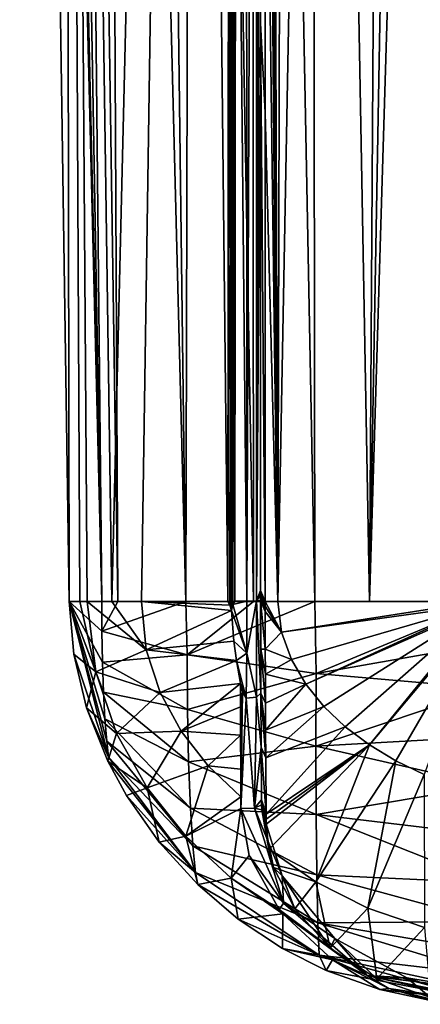
# Model space of a CAD drawing. Units: millimetres. Extents: x -26 to 26, y -122 to 34.
# Drawn here: x -24 to -15, y -122 to -102 of the extents above; entities that cross this region are included whole.
import ezdxf

# ---------------------------------------------------------------- set-up
doc = ezdxf.new("R2010")
doc.units = ezdxf.units.MM
doc.header["$LTSCALE"] = 41.718519
for name, color, linetype in [('3', 7, 'CONTINUOUS'), ('349', 7, 'CONTINUOUS'), ('355', 7, 'CONTINUOUS'), ('433', 7, 'CONTINUOUS'), ('434', 7, 'CONTINUOUS'), ('435', 7, 'CONTINUOUS'), ('436', 7, 'CONTINUOUS'), ('437', 7, 'CONTINUOUS'), ('438', 7, 'CONTINUOUS'), ('5', 7, 'CONTINUOUS'), ('6', 7, 'CONTINUOUS'), ('66', 7, 'CONTINUOUS'), ('68', 7, 'CONTINUOUS'), ('70', 7, 'CONTINUOUS'), ('82', 7, 'CONTINUOUS'), ('90', 7, 'CONTINUOUS'), ('91', 7, 'CONTINUOUS'), ('92', 7, 'CONTINUOUS'), ('93', 7, 'CONTINUOUS')]:
    doc.layers.add(name, color=color, linetype=linetype)

msp = doc.modelspace()

# ---------------------------------------------------------------- linework, layer by layer
at = {"layer": '3', "linetype": 'Continuous'}
for points in [[(-21.978, -113.85, 101.619), (-22.67, -113.85, 98), (-21.977, -114.479, 101.442), (-21.978, -113.85, 101.619)], [(-21.977, -114.479, 101.442), (-22.67, -113.85, 98), (-21.966, -115.137, 101.048), (-21.977, -114.479, 101.442)], [(-21.966, -115.137, 101.048), (-22.67, -113.85, 98), (-21.942, -115.77, 100.497), (-21.966, -115.137, 101.048)], [(-21.942, -115.77, 100.497), (-22.67, -113.85, 98), (-21.91, -116.338, 99.85), (-21.942, -115.77, 100.497)], [(-21.91, -116.338, 99.85), (-22.67, -113.85, 98), (-21.872, -116.808, 99.17), (-21.91, -116.338, 99.85)], [(-21.872, -116.808, 99.17), (-22.67, -113.85, 98), (-21.833, -117.151, 98.526), (-21.872, -116.808, 99.17)], [(-21.833, -117.151, 98.526), (-22.67, -113.85, 98), (-22.57, -114.968, 98), (-21.833, -117.151, 98.526)], [(-21.978, -113.85, 101.619), (-21.977, -114.479, 101.442), (-21.636, -113.85, 102.347), (-21.978, -113.85, 101.619)], [(-21.636, -113.85, 102.347), (-21.977, -114.479, 101.442), (-20.199, -113.85, 104.312), (-21.636, -113.85, 102.347)], [(-20.199, -113.85, 104.312), (-21.977, -114.479, 101.442), (-20.174, -114.98, 104.074), (-20.199, -113.85, 104.312)], [(-20.199, -113.85, 104.312), (-20.174, -114.98, 104.074), (-18.765, -113.85, 105.506), (-20.199, -113.85, 104.312)], [(-18.765, -113.85, 105.506), (-20.174, -114.98, 104.074), (-17.469, -113.85, 106.249), (-18.765, -113.85, 105.506)], [(-17.469, -113.85, 106.249), (-20.174, -114.98, 104.074), (-17.443, -115.38, 105.947), (-17.469, -113.85, 106.249)], [(-13.792, -113.85, 107.347), (-17.469, -113.85, 106.249), (-17.443, -115.38, 105.947), (-13.792, -113.85, 107.347)], [(-13.793, -114.738, 107.26), (-13.792, -113.85, 107.347), (-17.443, -115.38, 105.947), (-13.793, -114.738, 107.26)], [(-21.977, -114.479, 101.442), (-21.966, -115.137, 101.048), (-20.174, -114.98, 104.074), (-21.977, -114.479, 101.442)], [(-13.794, -115.699, 106.986), (-13.793, -114.738, 107.26), (-17.443, -115.38, 105.947), (-13.794, -115.699, 106.986)], [(-22.298, -116.105, 98), (-21.833, -117.151, 98.526), (-22.57, -114.968, 98), (-22.298, -116.105, 98)], [(-20.174, -114.98, 104.074), (-21.966, -115.137, 101.048), (-20.166, -116.143, 103.415), (-20.174, -114.98, 104.074)], [(-20.174, -114.98, 104.074), (-20.166, -116.143, 103.415), (-17.443, -115.38, 105.947), (-20.174, -114.98, 104.074)], [(-21.966, -115.137, 101.048), (-21.942, -115.77, 100.497), (-20.166, -116.143, 103.415), (-21.966, -115.137, 101.048)], [(-17.443, -115.38, 105.947), (-20.166, -116.143, 103.415), (-17.446, -116.919, 105.116), (-17.443, -115.38, 105.947)], [(-13.794, -115.699, 106.986), (-17.443, -115.38, 105.947), (-17.446, -116.919, 105.116), (-13.794, -115.699, 106.986)], [(-13.795, -116.71, 106.512), (-13.794, -115.699, 106.986), (-17.446, -116.919, 105.116), (-13.795, -116.71, 106.512)], [(-21.942, -115.77, 100.497), (-21.91, -116.338, 99.85), (-20.141, -117.249, 102.464), (-21.942, -115.77, 100.497)], [(-20.166, -116.143, 103.415), (-21.942, -115.77, 100.497), (-20.141, -117.249, 102.464), (-20.166, -116.143, 103.415)], [(-21.849, -117.234, 98), (-21.833, -117.151, 98.526), (-22.298, -116.105, 98), (-21.849, -117.234, 98)], [(-20.166, -116.143, 103.415), (-20.141, -117.249, 102.464), (-17.446, -116.919, 105.116), (-20.166, -116.143, 103.415)], [(-21.91, -116.338, 99.85), (-21.872, -116.808, 99.17), (-20.103, -118.232, 101.33), (-21.91, -116.338, 99.85)], [(-20.141, -117.249, 102.464), (-21.91, -116.338, 99.85), (-20.103, -118.232, 101.33), (-20.141, -117.249, 102.464)], [(-13.795, -117.751, 105.827), (-13.795, -116.71, 106.512), (-17.446, -116.919, 105.116), (-13.795, -117.751, 105.827)], [(-21.872, -116.808, 99.17), (-21.833, -117.151, 98.526), (-20.054, -119.031, 100.127), (-21.872, -116.808, 99.17)], [(-20.103, -118.232, 101.33), (-21.872, -116.808, 99.17), (-20.054, -119.031, 100.127), (-20.103, -118.232, 101.33)], [(-17.446, -116.919, 105.116), (-20.141, -117.249, 102.464), (-17.441, -118.367, 103.902), (-17.446, -116.919, 105.116)], [(-13.795, -117.751, 105.827), (-17.446, -116.919, 105.116), (-17.441, -118.367, 103.902), (-13.795, -117.751, 105.827)], [(-21.833, -117.151, 98.526), (-21.849, -117.234, 98), (-19.998, -119.59, 98.972), (-21.833, -117.151, 98.526)], [(-20.054, -119.031, 100.127), (-21.833, -117.151, 98.526), (-19.998, -119.59, 98.972), (-20.054, -119.031, 100.127)], [(-21.849, -117.234, 98), (-21.454, -117.965, 98), (-19.998, -119.59, 98.972), (-21.849, -117.234, 98)], [(-20.141, -117.249, 102.464), (-20.103, -118.232, 101.33), (-17.441, -118.367, 103.902), (-20.141, -117.249, 102.464)], [(-13.796, -118.8, 104.93), (-13.795, -117.751, 105.827), (-17.441, -118.367, 103.902), (-13.796, -118.8, 104.93)], [(-19.998, -119.59, 98.972), (-21.454, -117.965, 98), (-20.765, -118.953, 98), (-19.998, -119.59, 98.972)], [(-20.103, -118.232, 101.33), (-20.054, -119.031, 100.127), (-17.428, -119.639, 102.442), (-20.103, -118.232, 101.33)], [(-17.441, -118.367, 103.902), (-20.103, -118.232, 101.33), (-17.428, -119.639, 102.442), (-17.441, -118.367, 103.902)], [(-13.797, -119.808, 103.842), (-13.796, -118.8, 104.93), (-17.441, -118.367, 103.902), (-13.797, -119.808, 103.842)], [(-13.797, -119.808, 103.842), (-17.441, -118.367, 103.902), (-17.428, -119.639, 102.442), (-13.797, -119.808, 103.842)], [(-19.944, -119.849, 98), (-19.998, -119.59, 98.972), (-20.765, -118.953, 98), (-19.944, -119.849, 98)], [(-20.054, -119.031, 100.127), (-19.998, -119.59, 98.972), (-17.407, -120.657, 100.873), (-20.054, -119.031, 100.127)], [(-17.428, -119.639, 102.442), (-20.054, -119.031, 100.127), (-17.407, -120.657, 100.873), (-17.428, -119.639, 102.442)], [(-19.998, -119.59, 98.972), (-19.944, -119.849, 98), (-17.379, -121.342, 99.341), (-19.998, -119.59, 98.972)], [(-17.407, -120.657, 100.873), (-19.998, -119.59, 98.972), (-17.379, -121.342, 99.341), (-17.407, -120.657, 100.873)], [(-13.797, -120.628, 102.746), (-13.797, -119.808, 103.842), (-17.428, -119.639, 102.442), (-13.797, -120.628, 102.746)], [(-13.797, -120.628, 102.746), (-17.428, -119.639, 102.442), (-17.407, -120.657, 100.873), (-13.797, -120.628, 102.746)], [(-19.944, -119.849, 98), (-19.089, -120.578, 98), (-17.379, -121.342, 99.341), (-19.944, -119.849, 98)], [(-17.379, -121.342, 99.341), (-19.089, -120.578, 98), (-18.152, -121.199, 98), (-17.379, -121.342, 99.341)], [(-13.798, -121.271, 101.691), (-13.797, -120.628, 102.746), (-17.407, -120.657, 100.873), (-13.798, -121.271, 101.691)], [(-13.798, -121.762, 100.683), (-13.798, -121.271, 101.691), (-17.407, -120.657, 100.873), (-13.798, -121.762, 100.683)], [(-13.798, -121.762, 100.683), (-17.407, -120.657, 100.873), (-17.379, -121.342, 99.341), (-13.798, -121.762, 100.683)], [(-17.227, -121.666, 98), (-17.379, -121.342, 99.341), (-18.152, -121.199, 98), (-17.227, -121.666, 98)], [(-13.799, -122.327, 98.824), (-13.799, -122.113, 99.726), (-17.379, -121.342, 99.341), (-13.799, -122.327, 98.824)], [(-13.799, -122.327, 98.824), (-17.379, -121.342, 99.341), (-17.227, -121.666, 98), (-13.799, -122.327, 98.824)], [(-13.799, -122.113, 99.726), (-13.798, -121.762, 100.683), (-17.379, -121.342, 99.341), (-13.799, -122.113, 99.726)], [(-13.799, -122.327, 98.824), (-17.227, -121.666, 98), (-16.097, -122.073, 98), (-13.799, -122.327, 98.824)], [(-13.799, -122.327, 98.824), (-16.097, -122.073, 98), (-14.95, -122.319, 98), (-13.799, -122.327, 98.824)]]:
    msp.add_3dface(points, dxfattribs=at)
at = {"layer": '349', "linetype": 'Continuous'}
for points in [[(-15.322, -58.589, 88.794), (-14.635, -58.007, 88.637), (-16.313, -113.85, 89.911), (-15.322, -58.589, 88.794)], [(-16.313, -113.85, 89.911), (-14.635, -58.007, 88.637), (-14, -113.85, 89.548), (-16.313, -113.85, 89.911)], [(-15.967, -59.246, 88.979), (-15.322, -58.589, 88.794), (-16.313, -113.85, 89.911), (-15.967, -59.246, 88.979)], [(-17.269, -61.081, 89.473), (-15.967, -59.246, 88.979), (-16.313, -113.85, 89.911), (-17.269, -61.081, 89.473)], [(-18.118, -63.117, 89.902), (-17.269, -61.081, 89.473), (-18.25, -113.85, 90.751), (-18.118, -63.117, 89.902)], [(-18.25, -113.85, 90.751), (-17.269, -61.081, 89.473), (-16.313, -113.85, 89.911), (-18.25, -113.85, 90.751)], [(-18.427, -64.562, 90.09), (-18.118, -63.117, 89.902), (-18.25, -113.85, 90.751), (-18.427, -64.562, 90.09)], [(-18.525, -65.952, 90.166), (-18.427, -64.562, 90.09), (-18.25, -113.85, 90.751), (-18.525, -65.952, 90.166)], [(-18.525, -66.166, 90.17), (-18.525, -65.952, 90.166), (-18.25, -113.85, 90.751), (-18.525, -66.166, 90.17)], [(-18.524, -69.46, 90.221), (-18.525, -66.166, 90.17), (-18.25, -113.85, 90.751), (-18.524, -69.46, 90.221)], [(-18.524, -72.745, 90.272), (-18.524, -69.46, 90.221), (-18.25, -113.85, 90.751), (-18.524, -72.745, 90.272)], [(-18.522, -83.031, 90.432), (-18.524, -72.745, 90.272), (-18.25, -113.85, 90.751), (-18.522, -83.031, 90.432)], [(-18.521, -93.254, 90.591), (-18.522, -83.031, 90.432), (-18.25, -113.85, 90.751), (-18.521, -93.254, 90.591)], [(-18.52, -103.499, 90.75), (-18.521, -93.254, 90.591), (-18.25, -113.85, 90.751), (-18.52, -103.499, 90.75)], [(-18.518, -113.85, 90.912), (-18.52, -103.499, 90.75), (-18.25, -113.85, 90.751), (-18.518, -113.85, 90.912)]]:
    msp.add_3dface(points, dxfattribs=at)
at = {"layer": '355', "linetype": 'Continuous'}
for points in [[(-18.518, -113.955, 90.919), (-18.518, -113.85, 90.912), (-18.174, -114.503, 90.783), (-18.518, -113.955, 90.919)], [(-18.518, -113.85, 90.912), (-18.25, -113.85, 90.751), (-18.174, -114.503, 90.783), (-18.518, -113.85, 90.912)], [(-18.25, -113.85, 90.751), (-16.313, -113.85, 89.911), (-14, -113.85, 89.548), (-18.25, -113.85, 90.751)], [(-18.174, -114.503, 90.783), (-18.25, -113.85, 90.751), (-14, -113.85, 89.548), (-18.174, -114.503, 90.783)], [(-13.964, -113.915, 89.549), (-18.174, -114.503, 90.783), (-14, -113.85, 89.548), (-13.964, -113.915, 89.549)], [(-18.518, -114.066, 90.929), (-18.518, -113.955, 90.919), (-18.174, -114.503, 90.783), (-18.518, -114.066, 90.929)], [(-17.965, -115.083, 90.792), (-18.174, -114.503, 90.783), (-13.964, -113.915, 89.549), (-17.965, -115.083, 90.792)], [(-17.66, -115.606, 90.79), (-17.965, -115.083, 90.792), (-13.964, -113.915, 89.549), (-17.66, -115.606, 90.79)], [(-13.921, -113.951, 89.549), (-17.66, -115.606, 90.79), (-13.964, -113.915, 89.549), (-13.921, -113.951, 89.549)], [(-17.276, -116.079, 90.784), (-17.66, -115.606, 90.79), (-13.921, -113.951, 89.549), (-17.276, -116.079, 90.784)], [(-16.824, -116.505, 90.778), (-17.276, -116.079, 90.784), (-13.921, -113.951, 89.549), (-16.824, -116.505, 90.778)], [(-16.315, -116.888, 90.775), (-16.824, -116.505, 90.778), (-13.921, -113.951, 89.549), (-16.315, -116.888, 90.775)], [(-13.874, -113.979, 89.55), (-16.315, -116.888, 90.775), (-13.921, -113.951, 89.549), (-13.874, -113.979, 89.55)], [(-15.756, -117.225, 90.78), (-16.315, -116.888, 90.775), (-13.874, -113.979, 89.55), (-15.756, -117.225, 90.78)], [(-15.153, -117.515, 90.794), (-15.756, -117.225, 90.78), (-13.874, -113.979, 89.55), (-15.153, -117.515, 90.794)], [(-18.517, -114.864, 91.061), (-18.518, -114.066, 90.929), (-18.174, -114.503, 90.783), (-18.517, -114.864, 91.061)], [(-17.965, -115.083, 90.792), (-18.517, -114.864, 91.061), (-18.174, -114.503, 90.783), (-17.965, -115.083, 90.792)], [(-18.515, -115.392, 91.205), (-18.517, -114.864, 91.061), (-17.965, -115.083, 90.792), (-18.515, -115.392, 91.205)], [(-17.66, -115.606, 90.79), (-18.515, -115.392, 91.205), (-17.965, -115.083, 90.792), (-17.66, -115.606, 90.79)], [(-18.514, -116.004, 91.43), (-18.515, -115.392, 91.205), (-17.66, -115.606, 90.79), (-18.514, -116.004, 91.43)], [(-18.511, -116.575, 91.695), (-18.514, -116.004, 91.43), (-17.66, -115.606, 90.79), (-18.511, -116.575, 91.695)], [(-17.276, -116.079, 90.784), (-18.511, -116.575, 91.695), (-17.66, -115.606, 90.79), (-17.276, -116.079, 90.784)], [(-18.508, -117.162, 92.026), (-18.511, -116.575, 91.695), (-17.276, -116.079, 90.784), (-18.508, -117.162, 92.026)], [(-16.824, -116.505, 90.778), (-18.508, -117.162, 92.026), (-17.276, -116.079, 90.784), (-16.824, -116.505, 90.778)], [(-18.501, -118.355, 92.903), (-18.508, -117.162, 92.026), (-16.824, -116.505, 90.778), (-18.501, -118.355, 92.903)], [(-16.315, -116.888, 90.775), (-18.501, -118.355, 92.903), (-16.824, -116.505, 90.778), (-16.315, -116.888, 90.775)], [(-18.5, -118.462, 92.997), (-18.501, -118.355, 92.903), (-16.315, -116.888, 90.775), (-18.5, -118.462, 92.997)], [(-18.499, -118.568, 93.094), (-18.5, -118.462, 92.997), (-16.315, -116.888, 90.775), (-18.499, -118.568, 93.094)], [(-18.446, -119.102, 93.591), (-18.499, -118.568, 93.094), (-16.315, -116.888, 90.775), (-18.446, -119.102, 93.591)], [(-17.445, -119.789, 93.62), (-18.446, -119.102, 93.591), (-16.315, -116.888, 90.775), (-17.445, -119.789, 93.62)], [(-15.756, -117.225, 90.78), (-17.445, -119.789, 93.62), (-16.315, -116.888, 90.775), (-15.756, -117.225, 90.78)], [(-16.351, -120.345, 93.677), (-17.445, -119.789, 93.62), (-15.756, -117.225, 90.78), (-16.351, -120.345, 93.677)], [(-15.153, -117.515, 90.794), (-16.351, -120.345, 93.677), (-15.756, -117.225, 90.78), (-15.153, -117.515, 90.794)], [(-15.148, -120.759, 93.751), (-16.351, -120.345, 93.677), (-15.153, -117.515, 90.794), (-15.148, -120.759, 93.751)], [(-18.342, -119.488, 93.95), (-18.446, -119.102, 93.591), (-17.445, -119.789, 93.62), (-18.342, -119.488, 93.95)], [(-17.892, -120.359, 94.777), (-18.342, -119.488, 93.95), (-17.445, -119.789, 93.62), (-17.892, -120.359, 94.777)], [(-17.148, -121.194, 95.668), (-17.892, -120.359, 94.777), (-17.445, -119.789, 93.62), (-17.148, -121.194, 95.668)], [(-17.148, -121.194, 95.668), (-17.445, -119.789, 93.62), (-16.351, -120.345, 93.677), (-17.148, -121.194, 95.668)], [(-16.155, -121.842, 96.477), (-17.148, -121.194, 95.668), (-16.351, -120.345, 93.677), (-16.155, -121.842, 96.477)], [(-16.155, -121.842, 96.477), (-16.351, -120.345, 93.677), (-15.148, -120.759, 93.751), (-16.155, -121.842, 96.477)], [(-15.025, -122.238, 97.121), (-16.155, -121.842, 96.477), (-15.148, -120.759, 93.751), (-15.025, -122.238, 97.121)]]:
    msp.add_3dface(points, dxfattribs=at)
at = {"layer": '433', "linetype": 'Continuous'}
for points in [[(-18.618, -101.605, 90.872), (-18.62, -89.657, 90.649), (-18.521, -93.254, 90.591), (-18.618, -101.605, 90.872)], [(-18.52, -103.499, 90.75), (-18.618, -101.605, 90.872), (-18.521, -93.254, 90.591), (-18.52, -103.499, 90.75)], [(-18.616, -113.617, 91.095), (-18.618, -101.605, 90.872), (-18.518, -113.85, 90.912), (-18.616, -113.617, 91.095)], [(-18.518, -113.85, 90.912), (-18.618, -101.605, 90.872), (-18.52, -103.499, 90.75), (-18.518, -113.85, 90.912)]]:
    msp.add_3dface(points, dxfattribs=at)
at = {"layer": '434', "linetype": 'Continuous'}
for points in [[(-18.616, -113.725, 91.097), (-18.616, -113.617, 91.095), (-18.518, -113.955, 90.919), (-18.616, -113.725, 91.097)], [(-18.616, -113.617, 91.095), (-18.518, -113.85, 90.912), (-18.518, -113.955, 90.919), (-18.616, -113.617, 91.095)], [(-18.616, -113.834, 91.099), (-18.616, -113.725, 91.097), (-18.518, -114.066, 90.929), (-18.616, -113.834, 91.099)], [(-18.518, -114.066, 90.929), (-18.616, -113.725, 91.097), (-18.518, -113.955, 90.919), (-18.518, -114.066, 90.929)]]:
    msp.add_3dface(points, dxfattribs=at)
at = {"layer": '435', "linetype": 'Continuous'}
for points in [[(-18.615, -114.861, 91.227), (-18.616, -113.834, 91.099), (-18.517, -114.864, 91.061), (-18.615, -114.861, 91.227)], [(-18.616, -113.834, 91.099), (-18.518, -114.066, 90.929), (-18.517, -114.864, 91.061), (-18.616, -113.834, 91.099)], [(-18.613, -115.798, 91.483), (-18.615, -114.861, 91.227), (-18.514, -116.004, 91.43), (-18.613, -115.798, 91.483)], [(-18.514, -116.004, 91.43), (-18.615, -114.861, 91.227), (-18.515, -115.392, 91.205), (-18.514, -116.004, 91.43)], [(-18.515, -115.392, 91.205), (-18.615, -114.861, 91.227), (-18.517, -114.864, 91.061), (-18.515, -115.392, 91.205)]]:
    msp.add_3dface(points, dxfattribs=at)
at = {"layer": '436', "linetype": 'Continuous'}
for points in [[(-18.607, -116.935, 92.153), (-18.613, -115.798, 91.483), (-18.508, -117.162, 92.026), (-18.607, -116.935, 92.153)], [(-18.613, -115.798, 91.483), (-18.514, -116.004, 91.43), (-18.511, -116.575, 91.695), (-18.613, -115.798, 91.483)], [(-18.508, -117.162, 92.026), (-18.613, -115.798, 91.483), (-18.511, -116.575, 91.695), (-18.508, -117.162, 92.026)], [(-18.599, -118.052, 93.095), (-18.607, -116.935, 92.153), (-18.501, -118.355, 92.903), (-18.599, -118.052, 93.095)], [(-18.501, -118.355, 92.903), (-18.607, -116.935, 92.153), (-18.508, -117.162, 92.026), (-18.501, -118.355, 92.903)]]:
    msp.add_3dface(points, dxfattribs=at)
at = {"layer": '437', "linetype": 'Continuous'}
for points in [[(-18.596, -118.159, 93.188), (-18.599, -118.052, 93.095), (-18.5, -118.462, 92.997), (-18.596, -118.159, 93.188)], [(-18.599, -118.052, 93.095), (-18.501, -118.355, 92.903), (-18.5, -118.462, 92.997), (-18.599, -118.052, 93.095)], [(-18.589, -118.268, 93.283), (-18.596, -118.159, 93.188), (-18.499, -118.568, 93.094), (-18.589, -118.268, 93.283)], [(-18.499, -118.568, 93.094), (-18.596, -118.159, 93.188), (-18.5, -118.462, 92.997), (-18.499, -118.568, 93.094)]]:
    msp.add_3dface(points, dxfattribs=at)
at = {"layer": '438', "linetype": 'Continuous'}
for points in [[(-18.158, -119.662, 94.547), (-18.589, -118.268, 93.283), (-18.342, -119.488, 93.95), (-18.158, -119.662, 94.547)], [(-18.589, -118.268, 93.283), (-18.499, -118.568, 93.094), (-18.446, -119.102, 93.591), (-18.589, -118.268, 93.283)], [(-18.342, -119.488, 93.95), (-18.589, -118.268, 93.283), (-18.446, -119.102, 93.591), (-18.342, -119.488, 93.95)], [(-17.892, -120.359, 94.777), (-18.158, -119.662, 94.547), (-18.342, -119.488, 93.95), (-17.892, -120.359, 94.777)], [(-17.049, -120.989, 95.898), (-18.158, -119.662, 94.547), (-17.148, -121.194, 95.668), (-17.049, -120.989, 95.898)], [(-17.148, -121.194, 95.668), (-18.158, -119.662, 94.547), (-17.892, -120.359, 94.777), (-17.148, -121.194, 95.668)], [(-16.155, -121.842, 96.477), (-17.049, -120.989, 95.898), (-17.148, -121.194, 95.668), (-16.155, -121.842, 96.477)], [(-15.52, -121.825, 96.983), (-17.049, -120.989, 95.898), (-16.155, -121.842, 96.477), (-15.52, -121.825, 96.983)], [(-15.025, -122.238, 97.121), (-15.52, -121.825, 96.983), (-16.155, -121.842, 96.477), (-15.025, -122.238, 97.121)], [(-13.799, -122.105, 97.678), (-15.52, -121.825, 96.983), (-13.8, -122.384, 97.574), (-13.799, -122.105, 97.678)], [(-13.8, -122.384, 97.574), (-15.52, -121.825, 96.983), (-15.025, -122.238, 97.121), (-13.8, -122.384, 97.574)]]:
    msp.add_3dface(points, dxfattribs=at)
at = {"layer": '5', "linetype": 'Continuous'}
for points in [[(-22.67, -113.85, 98), (-21.978, -113.85, 101.619), (-23.714, -43.45, 98), (-22.67, -113.85, 98)], [(-23.714, -43.45, 98), (-21.978, -113.85, 101.619), (-23.579, -43.45, 99.286), (-23.714, -43.45, 98)], [(-23.579, -43.45, 99.286), (-21.978, -113.85, 101.619), (-23.208, -43.45, 100.59), (-23.579, -43.45, 99.286)], [(-23.208, -43.45, 100.59), (-21.978, -113.85, 101.619), (-22.693, -43.443, 101.739), (-23.208, -43.45, 100.59)], [(-21.978, -113.85, 101.619), (-21.636, -113.85, 102.347), (-22.693, -43.443, 101.739), (-21.978, -113.85, 101.619)], [(-22.693, -43.443, 101.739), (-21.636, -113.85, 102.347), (-21.993, -43.452, 102.874), (-22.693, -43.443, 101.739)], [(-21.993, -43.452, 102.874), (-20.199, -113.85, 104.312), (-21.094, -43.446, 103.971), (-21.993, -43.452, 102.874)], [(-21.636, -113.85, 102.347), (-20.199, -113.85, 104.312), (-21.993, -43.452, 102.874), (-21.636, -113.85, 102.347)], [(-21.094, -43.446, 103.971), (-20.199, -113.85, 104.312), (-20.023, -43.442, 104.984), (-21.094, -43.446, 103.971)], [(-20.199, -113.85, 104.312), (-18.765, -113.85, 105.506), (-20.023, -43.442, 104.984), (-20.199, -113.85, 104.312)], [(-20.023, -43.442, 104.984), (-18.765, -113.85, 105.506), (-18.827, -43.454, 105.856), (-20.023, -43.442, 104.984)], [(-18.827, -43.454, 105.856), (-17.469, -113.85, 106.249), (-17.564, -43.45, 106.549), (-18.827, -43.454, 105.856)], [(-18.765, -113.85, 105.506), (-17.469, -113.85, 106.249), (-18.827, -43.454, 105.856), (-18.765, -113.85, 105.506)], [(-17.469, -113.85, 106.249), (-13.792, -113.85, 107.347), (-17.564, -43.45, 106.549), (-17.469, -113.85, 106.249)], [(-17.564, -43.45, 106.549), (-13.792, -113.85, 107.347), (-15.884, -43.45, 107.18), (-17.564, -43.45, 106.549)], [(-13.597, -113.85, 107.375), (-13.4, -113.85, 107.4), (-15.884, -43.45, 107.18), (-13.597, -113.85, 107.375)], [(-13.4, -113.85, 107.4), (-14.2, -43.45, 107.5), (-15.884, -43.45, 107.18), (-13.4, -113.85, 107.4)], [(-13.792, -113.85, 107.347), (-13.597, -113.85, 107.375), (-15.884, -43.45, 107.18), (-13.792, -113.85, 107.347)]]:
    msp.add_3dface(points, dxfattribs=at)
at = {"layer": '6', "linetype": 'Continuous'}
for points in [[(-22.67, -113.85, 98), (-23.714, -43.45, 98), (-22.785, -43.45, 93.255), (-22.67, -113.85, 98)], [(-22.67, -113.85, 98), (-22.785, -43.45, 93.255), (-22.439, -113.85, 95.465), (-22.67, -113.85, 98)], [(-22.785, -43.45, 93.255), (-20.078, -43.45, 90.055), (-21.766, -113.85, 93.451), (-22.785, -43.45, 93.255)], [(-22.439, -113.85, 95.465), (-22.785, -43.45, 93.255), (-22.287, -113.85, 94.827), (-22.439, -113.85, 95.465)], [(-22.287, -113.85, 94.827), (-22.785, -43.45, 93.255), (-21.766, -113.85, 93.451), (-22.287, -113.85, 94.827)], [(-21.766, -113.85, 93.451), (-20.078, -43.45, 90.055), (-21.139, -113.85, 92.438), (-21.766, -113.85, 93.451)], [(-21.139, -113.85, 92.438), (-20.078, -43.45, 90.055), (-19.307, -113.85, 90.845), (-21.139, -113.85, 92.438)], [(-19.307, -113.85, 90.845), (-20.078, -43.45, 90.055), (-19.29, -90.13, 90.404), (-19.307, -113.85, 90.845)]]:
    msp.add_3dface(points, dxfattribs=at)
at = {"layer": '66', "linetype": 'Continuous'}
for points in [[(-22.57, -114.968, 98), (-22.67, -113.85, 98), (-22.107, -115.346, 94.915), (-22.57, -114.968, 98)], [(-22.67, -113.85, 98), (-22.439, -113.85, 95.465), (-22.107, -115.346, 94.915), (-22.67, -113.85, 98)], [(-22.439, -113.85, 95.465), (-22.287, -113.85, 94.827), (-22.107, -115.346, 94.915), (-22.439, -113.85, 95.465)], [(-22.287, -113.85, 94.827), (-21.766, -113.85, 93.451), (-21.036, -114.874, 92.52), (-22.287, -113.85, 94.827)], [(-22.287, -113.85, 94.827), (-21.036, -114.874, 92.52), (-22.107, -115.346, 94.915), (-22.287, -113.85, 94.827)], [(-21.766, -113.85, 93.451), (-21.139, -113.85, 92.438), (-21.036, -114.874, 92.52), (-21.766, -113.85, 93.451)], [(-21.139, -113.85, 92.438), (-19.307, -113.85, 90.845), (-19.266, -113.933, 90.827), (-21.139, -113.85, 92.438)], [(-21.036, -114.874, 92.52), (-21.139, -113.85, 92.438), (-19.234, -114.045, 90.82), (-21.036, -114.874, 92.52)], [(-19.234, -114.045, 90.82), (-21.139, -113.85, 92.438), (-19.266, -113.933, 90.827), (-19.234, -114.045, 90.82)], [(-19.184, -114.696, 90.899), (-21.036, -114.874, 92.52), (-19.234, -114.045, 90.82), (-19.184, -114.696, 90.899)], [(-21.036, -114.874, 92.52), (-20.741, -115.782, 92.574), (-22.107, -115.346, 94.915), (-21.036, -114.874, 92.52)], [(-19.129, -115.101, 90.978), (-21.036, -114.874, 92.52), (-19.184, -114.696, 90.899), (-19.129, -115.101, 90.978)], [(-20.741, -115.782, 92.574), (-21.036, -114.874, 92.52), (-19.129, -115.101, 90.978), (-20.741, -115.782, 92.574)], [(-22.298, -116.105, 98), (-22.57, -114.968, 98), (-22.107, -115.346, 94.915), (-22.298, -116.105, 98)], [(-19.042, -115.588, 91.107), (-20.741, -115.782, 92.574), (-19.129, -115.101, 90.978), (-19.042, -115.588, 91.107)], [(-21.663, -116.648, 94.973), (-22.298, -116.105, 98), (-22.107, -115.346, 94.915), (-21.663, -116.648, 94.973)], [(-20.741, -115.782, 92.574), (-21.663, -116.648, 94.973), (-22.107, -115.346, 94.915), (-20.741, -115.782, 92.574)], [(-20.297, -116.598, 92.617), (-20.741, -115.782, 92.574), (-19.042, -115.588, 91.107), (-20.297, -116.598, 92.617)], [(-19.041, -116.085, 91.333), (-20.297, -116.598, 92.617), (-19.042, -115.588, 91.107), (-19.041, -116.085, 91.333)], [(-20.741, -115.782, 92.574), (-20.297, -116.598, 92.617), (-21.663, -116.648, 94.973), (-20.741, -115.782, 92.574)], [(-21.849, -117.234, 98), (-22.298, -116.105, 98), (-21.663, -116.648, 94.973), (-21.849, -117.234, 98)], [(-19.039, -116.684, 91.672), (-20.297, -116.598, 92.617), (-19.041, -116.085, 91.333), (-19.039, -116.684, 91.672)], [(-21.017, -117.801, 95.019), (-21.849, -117.234, 98), (-21.663, -116.648, 94.973), (-21.017, -117.801, 95.019)], [(-20.297, -116.598, 92.617), (-21.017, -117.801, 95.019), (-21.663, -116.648, 94.973), (-20.297, -116.598, 92.617)], [(-20.297, -116.598, 92.617), (-19.729, -117.333, 92.656), (-21.017, -117.801, 95.019), (-20.297, -116.598, 92.617)], [(-19.729, -117.333, 92.656), (-20.297, -116.598, 92.617), (-19.039, -116.684, 91.672), (-19.729, -117.333, 92.656)], [(-19.038, -117.401, 92.177), (-19.729, -117.333, 92.656), (-19.039, -116.684, 91.672), (-19.038, -117.401, 92.177)], [(-21.454, -117.965, 98), (-21.849, -117.234, 98), (-21.017, -117.801, 95.019), (-21.454, -117.965, 98)], [(-19.729, -117.333, 92.656), (-20.202, -118.82, 95.062), (-21.017, -117.801, 95.019), (-19.729, -117.333, 92.656)], [(-19.729, -117.333, 92.656), (-19.037, -117.988, 92.677), (-20.202, -118.82, 95.062), (-19.729, -117.333, 92.656)], [(-19.037, -117.988, 92.677), (-19.729, -117.333, 92.656), (-19.038, -117.401, 92.177), (-19.037, -117.988, 92.677)], [(-20.765, -118.953, 98), (-21.454, -117.965, 98), (-21.017, -117.801, 95.019), (-20.765, -118.953, 98)], [(-20.202, -118.82, 95.062), (-20.765, -118.953, 98), (-21.017, -117.801, 95.019), (-20.202, -118.82, 95.062)], [(-20.202, -118.82, 95.062), (-19.037, -117.988, 92.677), (-19.037, -118.234, 92.914), (-20.202, -118.82, 95.062)], [(-19.241, -119.71, 95.107), (-20.202, -118.82, 95.062), (-19.037, -118.234, 92.914), (-19.241, -119.71, 95.107)], [(-18.856, -119.231, 93.903), (-19.241, -119.71, 95.107), (-19.037, -118.234, 92.914), (-18.856, -119.231, 93.903)], [(-19.944, -119.849, 98), (-20.765, -118.953, 98), (-20.202, -118.82, 95.062), (-19.944, -119.849, 98)], [(-19.241, -119.71, 95.107), (-19.944, -119.849, 98), (-20.202, -118.82, 95.062), (-19.241, -119.71, 95.107)], [(-18.224, -120.377, 95.069), (-19.241, -119.71, 95.107), (-18.856, -119.231, 93.903), (-18.224, -120.377, 95.069)], [(-19.089, -120.578, 98), (-19.944, -119.849, 98), (-19.241, -119.71, 95.107), (-19.089, -120.578, 98)], [(-18.15, -120.471, 95.166), (-19.089, -120.578, 98), (-19.241, -119.71, 95.107), (-18.15, -120.471, 95.166)], [(-18.15, -120.471, 95.166), (-19.241, -119.71, 95.107), (-18.224, -120.377, 95.069), (-18.15, -120.471, 95.166)], [(-18.152, -121.199, 98), (-19.089, -120.578, 98), (-18.15, -120.471, 95.166), (-18.152, -121.199, 98)], [(-17.096, -121.44, 96.261), (-18.152, -121.199, 98), (-18.15, -120.471, 95.166), (-17.096, -121.44, 96.261)], [(-17.227, -121.666, 98), (-18.152, -121.199, 98), (-17.096, -121.44, 96.261), (-17.227, -121.666, 98)], [(-16.097, -122.073, 98), (-17.227, -121.666, 98), (-17.096, -121.44, 96.261), (-16.097, -122.073, 98)], [(-15.904, -122.048, 97.099), (-16.097, -122.073, 98), (-17.096, -121.44, 96.261), (-15.904, -122.048, 97.099)], [(-14.95, -122.319, 98), (-16.097, -122.073, 98), (-15.904, -122.048, 97.099), (-14.95, -122.319, 98)], [(-14.787, -122.329, 97.651), (-14.95, -122.319, 98), (-15.904, -122.048, 97.099), (-14.787, -122.329, 97.651)]]:
    msp.add_3dface(points, dxfattribs=at)
at = {"layer": '68', "linetype": 'Continuous'}
for points in [[(-18.911, -113.844, 90.807), (-19.144, -90.128, 90.365), (-18.915, -90.031, 90.363), (-18.911, -113.844, 90.807)], [(-19.162, -113.844, 90.807), (-19.144, -90.128, 90.365), (-18.911, -113.844, 90.807), (-19.162, -113.844, 90.807)]]:
    msp.add_3dface(points, dxfattribs=at)
at = {"layer": '70', "linetype": 'Continuous'}
for points in [[(-19.162, -113.844, 90.807), (-18.911, -113.844, 90.807), (-19.204, -113.919, 90.811), (-19.162, -113.844, 90.807)], [(-18.911, -113.844, 90.807), (-18.909, -114.947, 90.945), (-19.204, -113.919, 90.811), (-18.911, -113.844, 90.807)], [(-18.909, -114.947, 90.945), (-19.234, -114.045, 90.82), (-19.204, -113.919, 90.811), (-18.909, -114.947, 90.945)], [(-19.184, -114.696, 90.899), (-19.234, -114.045, 90.82), (-18.909, -114.947, 90.945), (-19.184, -114.696, 90.899)], [(-19.129, -115.101, 90.978), (-19.184, -114.696, 90.899), (-18.909, -114.947, 90.945), (-19.129, -115.101, 90.978)], [(-18.921, -115.902, 91.209), (-19.129, -115.101, 90.978), (-18.909, -114.947, 90.945), (-18.921, -115.902, 91.209)], [(-19.042, -115.588, 91.107), (-19.129, -115.101, 90.978), (-18.921, -115.902, 91.209), (-19.042, -115.588, 91.107)], [(-19, -115.767, 91.163), (-19.042, -115.588, 91.107), (-18.921, -115.902, 91.209), (-19, -115.767, 91.163)]]:
    msp.add_3dface(points, dxfattribs=at)
at = {"layer": '82', "linetype": 'Continuous'}
for points in [[(-18.911, -113.844, 90.807), (-18.915, -90.031, 90.363), (-18.711, -65.95, 89.994), (-18.911, -113.844, 90.807)], [(-18.911, -113.844, 90.807), (-18.711, -65.95, 89.994), (-18.704, -113.841, 90.892), (-18.911, -113.844, 90.807)], [(-18.711, -65.95, 89.994), (-18.624, -65.952, 90.201), (-18.704, -113.841, 90.892), (-18.711, -65.95, 89.994)], [(-18.624, -65.952, 90.201), (-18.622, -77.773, 90.425), (-18.704, -113.841, 90.892), (-18.624, -65.952, 90.201)], [(-18.622, -77.773, 90.425), (-18.62, -89.657, 90.649), (-18.704, -113.841, 90.892), (-18.622, -77.773, 90.425)], [(-18.618, -101.605, 90.872), (-18.704, -113.841, 90.892), (-18.62, -89.657, 90.649), (-18.618, -101.605, 90.872)], [(-18.618, -101.605, 90.872), (-18.616, -113.617, 91.095), (-18.704, -113.841, 90.892), (-18.618, -101.605, 90.872)], [(-18.704, -113.841, 90.892), (-18.616, -113.617, 91.095), (-18.616, -113.725, 91.097), (-18.704, -113.841, 90.892)], [(-18.616, -113.834, 91.099), (-18.704, -113.841, 90.892), (-18.616, -113.725, 91.097), (-18.616, -113.834, 91.099)]]:
    msp.add_3dface(points, dxfattribs=at)
at = {"layer": '90', "linetype": 'Continuous'}
for points in [[(-19.307, -113.85, 90.845), (-19.29, -90.13, 90.404), (-19.201, -65.946, 89.919), (-19.307, -113.85, 90.845)], [(-19.266, -113.933, 90.827), (-19.307, -113.85, 90.845), (-19.201, -65.946, 89.919), (-19.266, -113.933, 90.827)], [(-19.234, -114.045, 90.82), (-19.266, -113.933, 90.827), (-19.201, -65.946, 89.919), (-19.234, -114.045, 90.82)], [(-19.204, -113.919, 90.811), (-19.234, -114.045, 90.82), (-19.201, -65.946, 89.919), (-19.204, -113.919, 90.811)], [(-19.124, -65.947, 89.909), (-19.204, -113.919, 90.811), (-19.201, -65.946, 89.919), (-19.124, -65.947, 89.909)], [(-19.124, -65.947, 89.909), (-19.144, -90.128, 90.365), (-19.204, -113.919, 90.811), (-19.124, -65.947, 89.909)], [(-19.144, -90.128, 90.365), (-19.162, -113.844, 90.807), (-19.204, -113.919, 90.811), (-19.144, -90.128, 90.365)]]:
    msp.add_3dface(points, dxfattribs=at)
at = {"layer": '91', "linetype": 'Continuous'}
for points in [[(-18.909, -114.947, 90.945), (-18.911, -113.844, 90.807), (-18.704, -113.841, 90.892), (-18.909, -114.947, 90.945)], [(-18.909, -114.947, 90.945), (-18.704, -113.841, 90.892), (-18.704, -115.879, 91.288), (-18.909, -114.947, 90.945)], [(-18.704, -113.841, 90.892), (-18.616, -113.834, 91.099), (-18.613, -115.798, 91.483), (-18.704, -113.841, 90.892)], [(-18.704, -113.841, 90.892), (-18.613, -115.798, 91.483), (-18.704, -115.879, 91.288), (-18.704, -113.841, 90.892)], [(-18.613, -115.798, 91.483), (-18.616, -113.834, 91.099), (-18.615, -114.861, 91.227), (-18.613, -115.798, 91.483)], [(-18.921, -115.902, 91.209), (-18.909, -114.947, 90.945), (-18.704, -115.879, 91.288), (-18.921, -115.902, 91.209)]]:
    msp.add_3dface(points, dxfattribs=at)
at = {"layer": '92', "linetype": 'Continuous'}
for points in [[(-19.037, -118.234, 92.914), (-18.745, -118.231, 92.915), (-18.13, -120.245, 94.872), (-19.037, -118.234, 92.914)], [(-18.599, -118.052, 93.095), (-18.596, -118.159, 93.188), (-18.745, -118.231, 92.915), (-18.599, -118.052, 93.095)], [(-18.596, -118.159, 93.188), (-18.589, -118.268, 93.283), (-18.745, -118.231, 92.915), (-18.596, -118.159, 93.188)], [(-18.745, -118.231, 92.915), (-18.589, -118.268, 93.283), (-18.158, -119.662, 94.547), (-18.745, -118.231, 92.915)], [(-18.13, -120.245, 94.872), (-18.745, -118.231, 92.915), (-18.158, -119.662, 94.547), (-18.13, -120.245, 94.872)], [(-18.856, -119.231, 93.903), (-19.037, -118.234, 92.914), (-18.13, -120.245, 94.872), (-18.856, -119.231, 93.903)], [(-18.224, -120.377, 95.069), (-18.856, -119.231, 93.903), (-18.13, -120.245, 94.872), (-18.224, -120.377, 95.069)], [(-17.049, -120.989, 95.898), (-18.13, -120.245, 94.872), (-18.158, -119.662, 94.547), (-17.049, -120.989, 95.898)], [(-18.224, -120.377, 95.069), (-18.13, -120.245, 94.872), (-16.364, -121.773, 96.63), (-18.224, -120.377, 95.069)], [(-16.364, -121.773, 96.63), (-18.13, -120.245, 94.872), (-17.049, -120.989, 95.898), (-16.364, -121.773, 96.63)], [(-18.15, -120.471, 95.166), (-18.224, -120.377, 95.069), (-16.364, -121.773, 96.63), (-18.15, -120.471, 95.166)], [(-17.096, -121.44, 96.261), (-18.15, -120.471, 95.166), (-16.364, -121.773, 96.63), (-17.096, -121.44, 96.261)], [(-15.52, -121.825, 96.983), (-16.364, -121.773, 96.63), (-17.049, -120.989, 95.898), (-15.52, -121.825, 96.983)], [(-15.904, -122.048, 97.099), (-17.096, -121.44, 96.261), (-16.364, -121.773, 96.63), (-15.904, -122.048, 97.099)], [(-15.904, -122.048, 97.099), (-16.364, -121.773, 96.63), (-13.763, -122.359, 97.837), (-15.904, -122.048, 97.099)], [(-13.763, -122.359, 97.837), (-16.364, -121.773, 96.63), (-13.748, -122.313, 97.78), (-13.763, -122.359, 97.837)], [(-13.748, -122.313, 97.78), (-16.364, -121.773, 96.63), (-13.726, -122.105, 97.697), (-13.748, -122.313, 97.78)], [(-13.726, -122.105, 97.697), (-16.364, -121.773, 96.63), (-13.763, -122.105, 97.688), (-13.726, -122.105, 97.697)], [(-13.763, -122.105, 97.688), (-16.364, -121.773, 96.63), (-13.799, -122.105, 97.678), (-13.763, -122.105, 97.688)], [(-13.799, -122.105, 97.678), (-16.364, -121.773, 96.63), (-15.52, -121.825, 96.983), (-13.799, -122.105, 97.678)], [(-14.787, -122.329, 97.651), (-15.904, -122.048, 97.099), (-13.763, -122.359, 97.837), (-14.787, -122.329, 97.651)]]:
    msp.add_3dface(points, dxfattribs=at)
at = {"layer": '93', "linetype": 'Continuous'}
for points in [[(-19.041, -116.085, 91.333), (-19.042, -115.588, 91.107), (-19, -115.767, 91.163), (-19.041, -116.085, 91.333)], [(-19.039, -116.684, 91.672), (-19.041, -116.085, 91.333), (-19, -115.767, 91.163), (-19.039, -116.684, 91.672)], [(-19.038, -117.401, 92.177), (-19.039, -116.684, 91.672), (-19, -115.767, 91.163), (-19.038, -117.401, 92.177)], [(-19.037, -117.988, 92.677), (-19.038, -117.401, 92.177), (-19, -115.767, 91.163), (-19.037, -117.988, 92.677)], [(-19.037, -118.234, 92.914), (-19.037, -117.988, 92.677), (-19, -115.767, 91.163), (-19.037, -118.234, 92.914)], [(-19.037, -118.234, 92.914), (-19, -115.767, 91.163), (-18.921, -115.902, 91.209), (-19.037, -118.234, 92.914)], [(-19.037, -118.234, 92.914), (-18.921, -115.902, 91.209), (-18.745, -118.231, 92.915), (-19.037, -118.234, 92.914)], [(-18.921, -115.902, 91.209), (-18.704, -115.879, 91.288), (-18.745, -118.231, 92.915), (-18.921, -115.902, 91.209)], [(-18.745, -118.231, 92.915), (-18.704, -115.879, 91.288), (-18.607, -116.935, 92.153), (-18.745, -118.231, 92.915)], [(-18.704, -115.879, 91.288), (-18.613, -115.798, 91.483), (-18.607, -116.935, 92.153), (-18.704, -115.879, 91.288)], [(-18.599, -118.052, 93.095), (-18.745, -118.231, 92.915), (-18.607, -116.935, 92.153), (-18.599, -118.052, 93.095)]]:
    msp.add_3dface(points, dxfattribs=at)

doc.saveas('drawing.dxf')
